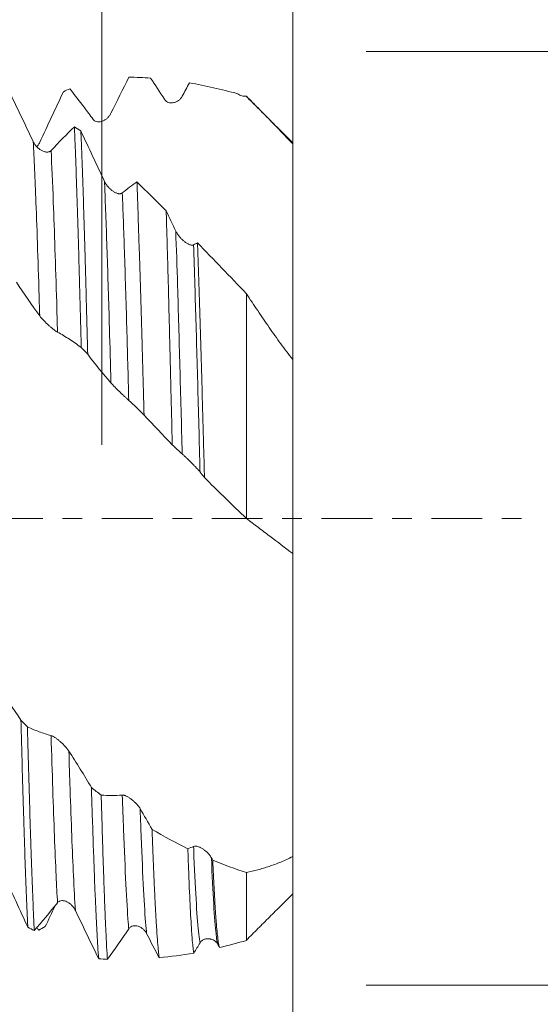
# Model space of a CAD drawing. Units: millimetres. Extents: x -66 to 98, y -67 to 40.
# Drawn here: x 74 to 85, y -11 to 11 of the extents above; entities that cross this region are included whole.
import ezdxf

# ---------------------------------------------------------------- set-up
doc = ezdxf.new("R2010")
doc.units = ezdxf.units.MM
doc.linetypes.add('CENTER', pattern=[47.5, 22, -8.5, 8.5, -8.5])
for name, color, linetype in [('1', 4, 'Continuous'), ('2', 7, 'Continuous'), ('SK2', 7, 'Continuous'), ('SK4', 2, 'CENTER')]:
    doc.layers.add(name, color=color, linetype=linetype)
doc.styles.add('iso_b_vert', font='simplex.shx')
doc.dimstyles.get("Standard").update_dxf_attribs({"dimtxt": 0.18, "dimasz": 0.18, "dimexe": 0.18, "dimexo": 0.0625, "dimgap": 0.09, "dimtad": 1, "dimzin": 0, "dimdsep": 52, "dimtxsty": 'Standard', "dimcen": 0.09, "dimadec": 0, "dimazin": 0, "dimtfac": 1, "dimtdec": 4, "dimtofl": 0, "dimtmove": 0, "dimatfit": 3, "dimfxl": 1, "dimtolj": 1, "dimtzin": 0, "dimarcsym": 0})

# ---------------------------------------------------------------- blocks, each defined once
blk = doc.blocks.new('_U0')
at = {"layer": 'SK2', "lineweight": 13}
for p, q in [((-45, -1.5875), (-45, -54.360856)), ((80, -1.5875), (80, -54.360856)), ((-45, -52.360856), (80, -52.360856))]:
    blk.add_line(p, q, dxfattribs=at)
at = {"layer": 'SK2', "lineweight": 18}
for points in [[(-45, -52.360856), (-41.500002, -51.900072), (-41.499998, -52.82164)], [(80, -52.360856), (76.500002, -52.82164), (76.499998, -51.900072)]]:
    blk.add_solid(points, dxfattribs=at)
at = {"layer": 'SK2', "lineweight": 18, "insert": (13.392572, -51.475742), "char_height": 3, "attachment_point": 7, "line_spacing_factor": 1.084337, "style": 'iso_b_vert'}
blk.add_mtext('\\W0.6864;125.0', dxfattribs=at)
blk = doc.blocks.new('_U1')
at = {"layer": 'SK2', "lineweight": 13}
for p, q in [((22, -1.5875), (22, -46.360856)), ((80, -1.5875), (80, -46.360856)), ((80, -44.360856), (22, -44.360856))]:
    blk.add_line(p, q, dxfattribs=at)
at = {"layer": 'SK2', "lineweight": 18}
for points in [[(22, -44.360856), (25.499998, -43.900072), (25.500002, -44.82164)], [(80, -44.360856), (76.500002, -44.82164), (76.499998, -43.900072)]]:
    blk.add_solid(points, dxfattribs=at)
at = {"layer": 'SK2', "lineweight": 18, "insert": (47.638544, -43.475742), "char_height": 3, "attachment_point": 7, "line_spacing_factor": 1.084337, "style": 'iso_b_vert'}
blk.add_mtext('\\W0.7346;58.0', dxfattribs=at)
blk = doc.blocks.new('_U2')
at = {"layer": '2', "lineweight": 13}
for p, q in [((30.7, -1.5875), (30.7, -38.360856)), ((80, -1.5875), (80, -38.360856)), ((80, -36.360856), (30.7, -36.360856))]:
    blk.add_line(p, q, dxfattribs=at)
at = {"layer": '2', "lineweight": 18}
for points in [[(30.7, -36.360856), (34.199998, -35.900072), (34.200002, -36.82164)], [(80, -36.360856), (76.500002, -36.82164), (76.499998, -35.900072)]]:
    blk.add_solid(points, dxfattribs=at)
at = {"layer": '2', "lineweight": 18, "insert": (51.830601, -35.475742), "char_height": 3, "attachment_point": 7, "line_spacing_factor": 1.084337, "style": 'iso_b_vert'}
blk.add_mtext('\\W0.7640;49.3', dxfattribs=at)
blk = doc.blocks.new('_U3')
at = {"layer": 'SK2', "lineweight": 13}
for p, q in [((80, -1.5875), (80, -30.360856)), ((63, -9.4375), (63, -30.360856)), ((80, -28.360856), (63, -28.360856))]:
    blk.add_line(p, q, dxfattribs=at)
at = {"layer": 'SK2', "lineweight": 18}
for points in [[(63, -28.360856), (66.499998, -27.900072), (66.500002, -28.82164)], [(80, -28.360856), (76.500002, -28.82164), (76.499998, -27.900072)]]:
    blk.add_solid(points, dxfattribs=at)
at = {"layer": 'SK2', "lineweight": 18, "insert": (68.513486, -27.475742), "char_height": 3, "attachment_point": 7, "line_spacing_factor": 1.084337, "style": 'iso_b_vert'}
blk.add_mtext('\\W0.6563;17.0', dxfattribs=at)
blk = doc.blocks.new('_U4')
at = {"layer": 'SK2', "lineweight": 13}
for p, q in [((75.87, 1.5875), (75.87, 22.670095)), ((80, 1.5875), (80, 22.670095)), ((87.5, 20.670095), (68.37, 20.670095))]:
    blk.add_line(p, q, dxfattribs=at)
at = {"layer": 'SK2', "lineweight": 18}
for points in [[(75.87, 20.670095), (72.370002, 20.209311), (72.369998, 21.130879)], [(80, 20.670095), (83.499998, 21.130879), (83.500002, 20.209311)]]:
    blk.add_solid(points, dxfattribs=at)
at = {"layer": 'SK2', "lineweight": 18, "attachment_point": 7, "line_spacing_factor": 1.084337, "style": 'iso_b_vert'}
for s, insert, char_height in [('\\W0.6856;4.13', (74.790544, 28.555209), 3), ("\\W0.6474;'C'", (74.817044, 21.452728), 3.5)]:
    blk.add_mtext(s, dxfattribs=dict(at, insert=insert, char_height=char_height))
blk = doc.blocks.new('_U5')
at = {"layer": '2', "lineweight": 13}
for p, q in [((96.5, -10.085047), (96.5, 40.085047)), ((81.5875, 10.085047), (98.5, 10.085047)), ((81.5875, -10.085047), (98.5, -10.085047))]:
    blk.add_line(p, q, dxfattribs=at)
at = {"layer": '2', "lineweight": 18}
for points in [[(96.5, 10.085047), (96.960784, 6.585049), (96.039216, 6.585046)], [(96.5, -10.085047), (96.039216, -6.585049), (96.960784, -6.585046)]]:
    blk.add_solid(points, dxfattribs=at)
at = {"layer": '2', "lineweight": 18, "attachment_point": 7, "rotation": 90, "line_spacing_factor": 1.084337, "style": 'iso_b_vert'}
for s, insert, char_height in [('\\W0.7506; 6HX', (96.060366, 30.185482), 3.5), ('\\W0.7516;M20x1.50', (95.908886, 10.733499), 3)]:
    blk.add_mtext(s, dxfattribs=dict(at, insert=insert, char_height=char_height))

msp = doc.modelspace()

# ---------------------------------------------------------------- linework, layer by layer
at = {"layer": '1', "lineweight": 18}
msp.add_line((79, 9.12), (79, 9.115), dxfattribs=at)
for points, degree in [([(76.071, 8.753), (76.201, 9.017), (76.33, 9.277), (76.459, 9.533)], 3), ([(76.459, 9.533), (76.615, 9.53), (76.771, 9.523), (76.929, 9.512)], 3), ([(76.929, 9.512), (77.027, 9.363), (77.127, 9.211), (77.227, 9.056)], 3), ([(77.612, 9.124), (77.664, 9.22), (77.715, 9.315), (77.766, 9.409)], 3), ([(75.183, 9.282), (75.136, 9.261), (75.089, 9.24), (75.043, 9.219)], 3), ([(75.183, 9.282), (75.286, 9.151), (75.39, 9.016), (75.495, 8.877)], 3), ([(78.989, 9.123), (78.993, 9.122), (78.996, 9.121), (79, 9.12)], 3), ([(80, 8.116), (79, 9.115)], 1), ([(75.495, 8.877), (75.558, 8.793), (75.622, 8.707), (75.686, 8.62)], 3), ([(75.28, 8.46), (75.113, 8.301), (74.945, 8.13), (74.776, 7.947)], 3), ([(75.28, 8.46), (75.326, 8.431), (75.373, 8.402), (75.42, 8.373)], 3), ([(76.632, 7.271), (76.527, 7.196), (76.422, 7.117), (76.316, 7.031)], 3), ([(77.265, 6.644), (77.053, 6.856), (76.842, 7.066), (76.632, 7.271)], 3), ([(77.472, 6.209), (77.402, 6.353), (77.333, 6.498), (77.265, 6.644)], 3), ([(77.943, 5.953), (77.914, 5.939), (77.886, 5.925), (77.857, 5.91)], 3), ([(74.027, 5.101), (74.193, 4.849), (74.361, 4.607), (74.53, 4.375)], 3), ([(75.568, 3.544), (75.521, 3.593), (75.475, 3.642), (75.428, 3.69)], 3), ([(75.568, 3.544), (75.734, 3.326), (75.902, 3.12), (76.071, 2.926)], 3), ([(76.456, 2.549), (76.567, 2.45), (76.676, 2.345), (76.786, 2.232)], 3), ([(76.786, 2.232), (76.988, 2.017), (77.191, 1.803), (77.396, 1.591)], 3), ([(77.396, 1.591), (77.468, 1.522), (77.54, 1.455), (77.612, 1.391)], 3), ([(77.997, 1), (78.029, 0.96), (78.061, 0.921), (78.093, 0.881)], 3), ([(74.124, -4.362), (73.958, -4.11), (73.79, -3.868), (73.62, -3.638)], 3), ([(74.124, -4.362), (74.171, -4.409), (74.218, -4.456), (74.264, -4.503)], 3), ([(75.86, -5.98), (75.789, -5.927), (75.718, -5.873), (75.648, -5.819)], 3), ([(76.959, -6.721), (76.874, -6.57), (76.788, -6.421), (76.702, -6.274)], 3), ([(77.733, -7.142), (77.474, -7.015), (77.216, -6.874), (76.959, -6.721)], 3), ([(77.857, -7.089), (77.816, -7.108), (77.774, -7.126), (77.733, -7.142)], 3), ([(78.271, -7.387), (78.261, -7.37), (78.252, -7.353), (78.242, -7.335)], 3), ([(79, -7.653), (78.755, -7.576), (78.512, -7.487), (78.271, -7.387)], 3), ([(79, -9.115), (80, -8.116)], 1), ([(74.412, -8.91), (74.578, -8.72), (74.746, -8.519), (74.915, -8.306)], 3), ([(74.861, -8.373), (74.79, -8.523), (74.72, -8.673), (74.649, -8.823)], 3), ([(74.412, -8.91), (74.366, -8.886), (74.319, -8.861), (74.272, -8.835)], 3), ([(74.509, -8.898), (74.495, -8.882), (74.48, -8.866), (74.465, -8.85)], 3), ([(74.509, -8.898), (74.556, -8.873), (74.603, -8.848), (74.649, -8.823)], 3), ([(75.995, -9.528), (76.147, -9.317), (76.301, -9.097), (76.456, -8.871)], 3), ([(76.842, -8.972), (76.932, -9.149), (77.023, -9.324), (77.112, -9.496)], 3), ([(78.42, -9.276), (78.612, -9.23), (78.806, -9.178), (79, -9.12)], 3), ([(77.863, -9.393), (77.907, -9.321), (77.952, -9.248), (77.997, -9.175)], 3), ([(78.382, -9.21), (78.395, -9.232), (78.408, -9.254), (78.42, -9.276)], 3), ([(75.805, -9.518), (75.868, -9.522), (75.931, -9.525), (75.995, -9.528)], 3), ([(77.112, -9.496), (77.361, -9.472), (77.61, -9.438), (77.863, -9.393)], 3)]:
    msp.add_open_spline(points, degree=degree, dxfattribs=at)
for points, knots in [([(77.766, 9.409), (77.852, 9.395), (77.939, 9.379), (78.112, 9.345), (78.199, 9.326), (78.461, 9.267), (78.636, 9.223), (78.812, 9.174)], [0, 0, 0, 0, 0.25, 0.25, 0.5, 0.5, 1, 1, 1, 1]), ([(74.39, 8.141), (74.304, 8.32), (74.219, 8.499), (74.048, 8.855), (73.964, 9.032), (73.879, 9.208)], [0, 0, 0, 0, 0.5, 0.5, 1, 1, 1, 1]), ([(74.53, 8.127), (74.616, 8.311), (74.702, 8.494), (74.873, 8.858), (74.958, 9.039), (75.043, 9.219)], [0, 0, 0, 0, 0.5, 0.5, 1, 1, 1, 1]), ([(78.812, 9.174), (78.826, 9.162), (78.84, 9.153), (78.87, 9.138), (78.885, 9.133), (78.915, 9.125), (78.93, 9.122), (78.952, 9.121), (78.96, 9.121), (78.974, 9.122), (78.982, 9.122), (78.989, 9.123)], [0, 0, 0, 0, 0.25, 0.25, 0.5, 0.5, 0.75, 0.75, 0.875, 0.875, 1, 1, 1, 1]), ([(77.227, 9.056), (77.233, 9.046), (77.24, 9.038), (77.254, 9.023), (77.262, 9.016), (77.287, 8.999), (77.304, 8.991), (77.331, 8.983), (77.34, 8.981), (77.358, 8.978), (77.367, 8.978), (77.394, 8.977), (77.412, 8.979), (77.439, 8.985), (77.447, 8.988), (77.465, 8.994), (77.473, 8.997), (77.499, 9.009), (77.515, 9.019), (77.547, 9.042), (77.561, 9.056), (77.582, 9.079), (77.588, 9.087), (77.601, 9.105), (77.607, 9.114), (77.612, 9.124)], [0, 0, 0, 0, 0.0625, 0.0625, 0.125, 0.125, 0.25, 0.25, 0.3125, 0.3125, 0.375, 0.375, 0.5, 0.5, 0.5625, 0.5625, 0.625, 0.625, 0.75, 0.75, 0.875, 0.875, 0.9375, 0.9375, 1, 1, 1, 1]), ([(79, 9.12), (79.042, 9.078), (79.084, 9.037), (79.168, 8.953), (79.21, 8.91), (79.336, 8.783), (79.42, 8.698), (79.67, 8.442), (79.836, 8.269), (80, 8.094)], [0, 0, 0, 0, 0.125, 0.125, 0.25, 0.25, 0.5, 0.5, 1, 1, 1, 1]), ([(75.686, 8.62), (75.692, 8.612), (75.699, 8.604), (75.713, 8.592), (75.721, 8.587), (75.746, 8.574), (75.763, 8.569), (75.79, 8.565), (75.799, 8.565), (75.817, 8.565), (75.826, 8.566), (75.853, 8.57), (75.871, 8.575), (75.898, 8.586), (75.907, 8.59), (75.924, 8.599), (75.933, 8.604), (75.958, 8.62), (75.974, 8.632), (76.006, 8.661), (76.021, 8.677), (76.041, 8.703), (76.048, 8.712), (76.06, 8.732), (76.066, 8.743), (76.071, 8.753)], [0, 0, 0, 0, 0.0625, 0.0625, 0.125, 0.125, 0.25, 0.25, 0.3125, 0.3125, 0.375, 0.375, 0.5, 0.5, 0.5625, 0.5625, 0.625, 0.625, 0.75, 0.75, 0.875, 0.875, 0.9375, 0.9375, 1, 1, 1, 1]), ([(75.28, 8.46), (75.283, 8.389), (75.287, 8.279), (75.292, 8.163), (75.295, 8.085), (75.297, 8.046), (75.304, 7.847), (75.311, 7.68), (75.323, 7.332), (75.335, 6.971), (75.348, 6.582), (75.36, 6.178), (75.366, 5.97), (75.374, 5.7), (75.375, 5.645), (75.378, 5.536), (75.383, 5.371), (75.388, 5.204), (75.397, 4.866), (75.409, 4.408), (75.422, 3.932), (75.428, 3.69)], [0, 0, 0, 0, 0.0625, 0.09375, 0.09375, 0.125, 0.125, 0.25, 0.25, 0.375, 0.5, 0.5, 0.625, 0.625, 0.65625, 0.65625, 0.6875, 0.75, 0.75, 0.875, 1, 1, 1, 1]), ([(75.568, 3.544), (75.562, 3.787), (75.556, 4.026), (75.544, 4.497), (75.537, 4.728), (75.528, 5.069), (75.525, 5.182), (75.52, 5.349), (75.519, 5.405), (75.516, 5.516), (75.508, 5.79), (75.5, 6.053), (75.488, 6.461), (75.476, 6.856), (75.463, 7.223), (75.451, 7.577), (75.445, 7.747), (75.437, 7.951), (75.436, 7.991), (75.432, 8.071), (75.428, 8.188), (75.423, 8.3), (75.42, 8.373)], [0, 0, 0, 0, 0.125, 0.125, 0.25, 0.25, 0.3125, 0.3125, 0.34375, 0.34375, 0.375, 0.5, 0.5, 0.625, 0.75, 0.75, 0.875, 0.875, 0.90625, 0.90625, 0.9375, 1, 1, 1, 1]), ([(75.931, 7.281), (75.845, 7.463), (75.759, 7.645), (75.589, 8.009), (75.504, 8.191), (75.42, 8.373)], [0, 0, 0, 0, 0.5, 0.5, 1, 1, 1, 1]), ([(74.776, 7.947), (74.769, 7.94), (74.763, 7.935), (74.748, 7.926), (74.741, 7.923), (74.725, 7.917), (74.716, 7.916), (74.7, 7.914), (74.691, 7.914), (74.674, 7.914), (74.665, 7.916), (74.647, 7.919), (74.638, 7.921), (74.611, 7.93), (74.593, 7.937), (74.566, 7.951), (74.558, 7.956), (74.54, 7.968), (74.531, 7.974), (74.506, 7.993), (74.489, 8.007), (74.465, 8.032), (74.457, 8.04), (74.442, 8.058), (74.435, 8.068), (74.414, 8.097), (74.401, 8.118), (74.39, 8.141)], [0, 0, 0, 0, 0.0625, 0.0625, 0.125, 0.125, 0.1875, 0.1875, 0.25, 0.25, 0.3125, 0.3125, 0.375, 0.375, 0.5, 0.5, 0.5625, 0.5625, 0.625, 0.625, 0.75, 0.75, 0.8125, 0.8125, 0.875, 0.875, 1, 1, 1, 1]), ([(74.468, 8.03), (74.477, 8.041), (74.485, 8.052), (74.5, 8.073), (74.507, 8.083), (74.519, 8.104), (74.525, 8.115), (74.53, 8.127)], [0, 0, 0, 0, 0.369931, 0.369931, 0.684966, 0.684966, 1, 1, 1, 1]), ([(80, 8.094), (80, 7.89), (80, 7.685), (80, 7.424), (80, 7.372), (80, 7.268), (80, 7.216), (80, 7.061), (80, 6.958), (80, 6.652), (80, 6.45), (80, 6.15), (80, 6.051), (80, 5.904), (80, 5.855), (80, 5.758), (80, 5.709), (80, 5.471), (80, 5.287), (80, 5.022), (80, 4.936), (80, 4.766), (80, 4.683), (80, 4.581), (80, 4.561), (80, 4.521), (80, 4.461), (80, 4.326), (80, 4.142), (80, 4.006), (80, 3.876), (80, 3.813), (80, 3.693), (80, 3.635), (80, 3.526), (80, 3.475), (80, 3.331), (80, 3.249), (80, 3.145), (80, 3.113), (80, 3.071), (80, 3.051), (80, 3.033), (80, 3.022), (80, 3.016), (80, 2.99), (80, 2.972), (80, 2.944), (80, 2.933), (80, 2.912), (80, 2.913), (80, 2.931), (80, 2.935), (80, 2.946), (80, 2.953), (80, 2.974), (80, 2.992), (80, 3.056), (80, 3.113), (80, 3.218), (80, 3.256), (80, 3.319), (80, 3.34), (80, 3.381), (80, 3.4), (80, 3.42)], [0, 0, 0, 0, 0.062683, 0.062683, 0.078354, 0.078354, 0.094025, 0.094025, 0.125366, 0.125366, 0.188049, 0.188049, 0.219391, 0.219391, 0.235062, 0.235062, 0.250732, 0.250732, 0.313416, 0.313416, 0.344757, 0.344757, 0.376099, 0.376099, 0.383934, 0.383934, 0.391769, 0.40744, 0.438782, 0.470123, 0.470123, 0.501465, 0.501465, 0.532806, 0.532806, 0.564148, 0.564148, 0.626831, 0.626831, 0.658173, 0.658173, 0.673843, 0.681679, 0.681679, 0.689514, 0.689514, 0.720856, 0.720856, 0.752197, 0.752197, 0.81488, 0.81488, 0.830551, 0.830551, 0.846222, 0.846222, 0.877563, 0.877563, 0.940247, 0.940247, 0.971588, 0.971588, 0.987259, 0.987259, 1, 1, 1, 1]), ([(76.316, 7.031), (76.31, 7.026), (76.304, 7.023), (76.289, 7.017), (76.282, 7.016), (76.266, 7.014), (76.257, 7.014), (76.24, 7.015), (76.232, 7.016), (76.214, 7.02), (76.206, 7.023), (76.188, 7.029), (76.179, 7.033), (76.152, 7.046), (76.134, 7.056), (76.107, 7.074), (76.098, 7.08), (76.081, 7.094), (76.072, 7.101), (76.047, 7.123), (76.03, 7.14), (76.006, 7.167), (75.998, 7.176), (75.983, 7.195), (75.976, 7.205), (75.955, 7.236), (75.942, 7.258), (75.931, 7.281)], [0, 0, 0, 0, 0.0625, 0.0625, 0.125, 0.125, 0.1875, 0.1875, 0.25, 0.25, 0.3125, 0.3125, 0.375, 0.375, 0.5, 0.5, 0.5625, 0.5625, 0.625, 0.625, 0.75, 0.75, 0.8125, 0.8125, 0.875, 0.875, 1, 1, 1, 1]), ([(76.632, 7.271), (76.638, 7.105), (76.651, 6.76), (76.663, 6.389), (76.673, 6.101), (76.676, 6.003), (76.681, 5.854), (76.683, 5.804), (76.686, 5.703), (76.688, 5.653), (76.696, 5.399), (76.702, 5.191), (76.715, 4.767), (76.722, 4.551), (76.734, 4.109), (76.741, 3.884), (76.75, 3.54), (76.754, 3.425), (76.76, 3.191), (76.763, 3.073), (76.773, 2.716), (76.779, 2.475), (76.786, 2.232)], [0, 0, 0, 0, 0.125, 0.25, 0.25, 0.3125, 0.3125, 0.34375, 0.34375, 0.375, 0.375, 0.5, 0.5, 0.625, 0.625, 0.75, 0.75, 0.8125, 0.8125, 0.875, 0.875, 1, 1, 1, 1]), ([(77.396, 1.591), (77.39, 1.829), (77.385, 2.064), (77.374, 2.529), (77.368, 2.76), (77.36, 3.102), (77.357, 3.215), (77.353, 3.384), (77.352, 3.441), (77.349, 3.553), (77.347, 3.609), (77.341, 3.886), (77.335, 4.104), (77.324, 4.529), (77.319, 4.737), (77.308, 5.144), (77.303, 5.343), (77.292, 5.731), (77.287, 5.921), (77.278, 6.198), (77.276, 6.289), (77.27, 6.469), (77.267, 6.557), (77.265, 6.644)], [0, 0, 0, 0, 0.125, 0.125, 0.25, 0.25, 0.3125, 0.3125, 0.34375, 0.34375, 0.375, 0.375, 0.5, 0.5, 0.625, 0.625, 0.75, 0.75, 0.875, 0.875, 0.9375, 0.9375, 1, 1, 1, 1]), ([(77.857, 5.91), (77.851, 5.907), (77.844, 5.905), (77.83, 5.904), (77.822, 5.904), (77.806, 5.905), (77.798, 5.907), (77.781, 5.911), (77.773, 5.914), (77.755, 5.921), (77.746, 5.925), (77.728, 5.934), (77.72, 5.94), (77.693, 5.956), (77.675, 5.969), (77.648, 5.99), (77.639, 5.997), (77.622, 6.013), (77.613, 6.021), (77.587, 6.046), (77.571, 6.063), (77.547, 6.092), (77.539, 6.102), (77.524, 6.122), (77.517, 6.132), (77.496, 6.164), (77.483, 6.186), (77.472, 6.209)], [0, 0, 0, 0, 0.0625, 0.0625, 0.125, 0.125, 0.1875, 0.1875, 0.25, 0.25, 0.3125, 0.3125, 0.375, 0.375, 0.5, 0.5, 0.5625, 0.5625, 0.625, 0.625, 0.75, 0.75, 0.8125, 0.8125, 0.875, 0.875, 1, 1, 1, 1]), ([(77.943, 5.953), (77.949, 5.773), (77.956, 5.588), (77.968, 5.208), (77.974, 5.014), (77.987, 4.616), (77.993, 4.412), (78.006, 3.994), (78.012, 3.783), (78.031, 3.141), (78.043, 2.703), (78.062, 2.03), (78.068, 1.804), (78.077, 1.46), (78.081, 1.345), (78.087, 1.113), (78.09, 0.997), (78.093, 0.881)], [0, 0, 0, 0, 0.125, 0.125, 0.25, 0.25, 0.375, 0.375, 0.5, 0.5, 0.75, 0.75, 0.875, 0.875, 0.9375, 0.9375, 1, 1, 1, 1]), ([(79, 4.853), (78.822, 5.04), (78.644, 5.225), (78.292, 5.592), (78.117, 5.773), (77.943, 5.953)], [0, 0, 0, 0, 0.5, 0.5, 1, 1, 1, 1]), ([(79, -0.002), (79, 0.891), (79, 2.377), (79, 3.962), (79, 4.665), (79, 4.853)], [0, 0, 0, 0, 0.522359, 0.869054, 1, 1, 1, 1]), ([(80, 3.433), (79.913, 3.544), (79.827, 3.658), (79.657, 3.889), (79.573, 4.007), (79.449, 4.186), (79.408, 4.246), (79.326, 4.366), (79.285, 4.427), (79.162, 4.609), (79.081, 4.731), (79, 4.853)], [0, 0, 0, 0, 0.25, 0.25, 0.5, 0.5, 0.625, 0.625, 0.75, 0.75, 1, 1, 1, 1]), ([(74.53, 4.375), (74.536, 4.367), (74.543, 4.358), (74.558, 4.34), (74.566, 4.331), (74.59, 4.303), (74.608, 4.284), (74.634, 4.257), (74.643, 4.248), (74.661, 4.23), (74.67, 4.221), (74.697, 4.196), (74.715, 4.179), (74.742, 4.155), (74.751, 4.148), (74.768, 4.133), (74.777, 4.125), (74.802, 4.104), (74.819, 4.091), (74.85, 4.067), (74.865, 4.056), (74.885, 4.042), (74.892, 4.037), (74.904, 4.029), (74.91, 4.026), (74.915, 4.023)], [0, 0, 0, 0, 0.0625, 0.0625, 0.125, 0.125, 0.25, 0.25, 0.3125, 0.3125, 0.375, 0.375, 0.5, 0.5, 0.5625, 0.5625, 0.625, 0.625, 0.75, 0.75, 0.875, 0.875, 0.9375, 0.9375, 1, 1, 1, 1]), ([(74.915, 4.023), (75.002, 3.977), (75.087, 3.926), (75.258, 3.815), (75.343, 3.755), (75.428, 3.69)], [0, 0, 0, 0, 0.5, 0.5, 1, 1, 1, 1]), ([(80, 3.433), (80, 3.083), (80, 1.895), (80, 0.452), (80, -0.595), (80, -0.76)], [0, 0, 0, 0, 0.270646, 0.885208, 1, 1, 1, 1]), ([(76.071, 2.926), (76.077, 2.919), (76.084, 2.912), (76.099, 2.896), (76.107, 2.887), (76.131, 2.861), (76.148, 2.843), (76.175, 2.817), (76.184, 2.807), (76.202, 2.789), (76.211, 2.781), (76.238, 2.754), (76.256, 2.737), (76.283, 2.711), (76.292, 2.702), (76.309, 2.686), (76.318, 2.678), (76.343, 2.654), (76.359, 2.638), (76.391, 2.609), (76.406, 2.595), (76.426, 2.576), (76.433, 2.57), (76.445, 2.559), (76.451, 2.553), (76.456, 2.549)], [0, 0, 0, 0, 0.0625, 0.0625, 0.125, 0.125, 0.25, 0.25, 0.3125, 0.3125, 0.375, 0.375, 0.5, 0.5, 0.5625, 0.5625, 0.625, 0.625, 0.75, 0.75, 0.875, 0.875, 0.9375, 0.9375, 1, 1, 1, 1]), ([(77.612, 1.391), (77.618, 1.386), (77.625, 1.38), (77.64, 1.366), (77.647, 1.359), (77.672, 1.336), (77.689, 1.319), (77.716, 1.294), (77.725, 1.285), (77.743, 1.267), (77.752, 1.258), (77.779, 1.232), (77.797, 1.214), (77.824, 1.187), (77.833, 1.178), (77.85, 1.16), (77.859, 1.151), (77.884, 1.125), (77.9, 1.108), (77.932, 1.074), (77.947, 1.058), (77.967, 1.035), (77.974, 1.027), (77.986, 1.013), (77.992, 1.006), (77.997, 1)], [0, 0, 0, 0, 0.0625, 0.0625, 0.125, 0.125, 0.25, 0.25, 0.3125, 0.3125, 0.375, 0.375, 0.5, 0.5, 0.5625, 0.5625, 0.625, 0.625, 0.75, 0.75, 0.875, 0.875, 0.9375, 0.9375, 1, 1, 1, 1]), ([(78.093, 0.881), (78.168, 0.806), (78.243, 0.731), (78.394, 0.582), (78.62, 0.361), (78.848, 0.142), (79, -0.002)], [0, 0, 0, 0, 0.25, 0.25, 0.5, 1, 1, 1, 1]), ([(79, -0.002), (79.042, -0.035), (79.084, -0.067), (79.168, -0.131), (79.21, -0.163), (79.336, -0.257), (79.42, -0.321), (79.67, -0.51), (79.836, -0.636), (80, -0.76)], [0, 0, 0, 0, 0.125, 0.125, 0.25, 0.25, 0.5, 0.5, 1, 1, 1, 1]), ([(80, -0.711), (80, -0.711), (80, -0.713), (80, -0.722), (80, -0.726), (80, -0.735), (80, -0.741), (80, -0.774), (80, -0.814), (80, -0.921), (80, -0.988), (80, -1.09), (80, -1.111), (80, -1.155), (80, -1.177), (80, -1.248), (80, -1.298), (80, -1.456), (80, -1.573), (80, -1.767), (80, -1.834), (80, -1.922), (80, -1.94), (80, -1.976), (80, -2.031), (80, -2.086), (80, -2.199), (80, -2.276), (80, -2.435), (80, -2.517), (80, -2.768), (80, -2.944), (80, -3.175), (80, -3.221), (80, -3.315), (80, -3.362), (80, -3.504), (80, -3.6), (80, -3.89), (80, -4.088), (80, -4.392), (80, -4.494), (80, -4.701), (80, -4.804), (80, -5.012), (80, -5.116), (80, -5.272), (80, -5.324), (80, -5.428), (80, -5.48), (80, -5.739), (80, -5.943), (80, -6.346), (80, -6.544), (80, -6.789), (80, -6.838), (80, -6.934), (80, -6.982), (80, -7.125), (80, -7.218), (80, -7.309)], [0, 0, 0, 0, 0.02849, 0.02849, 0.04524, 0.04524, 0.06199, 0.06199, 0.128991, 0.128991, 0.195992, 0.195992, 0.212742, 0.212742, 0.229492, 0.229492, 0.262992, 0.262992, 0.329993, 0.329993, 0.363493, 0.363493, 0.371868, 0.371868, 0.380244, 0.396994, 0.396994, 0.430494, 0.430494, 0.463994, 0.463994, 0.530995, 0.530995, 0.547745, 0.547745, 0.564495, 0.564495, 0.597996, 0.597996, 0.664997, 0.664997, 0.698497, 0.698497, 0.731997, 0.731997, 0.765498, 0.765498, 0.782248, 0.782248, 0.798998, 0.798998, 0.865999, 0.865999, 0.932999, 0.932999, 0.949749, 0.949749, 0.9665, 0.9665, 1, 1, 1, 1]), ([(74.124, -4.362), (74.13, -4.597), (74.136, -4.827), (74.149, -5.276), (74.155, -5.495), (74.167, -5.924), (74.173, -6.134), (74.181, -6.389), (74.183, -6.439), (74.186, -6.54), (74.187, -6.59), (74.192, -6.738), (74.195, -6.835), (74.204, -7.12), (74.21, -7.302), (74.223, -7.65), (74.229, -7.817), (74.241, -8.135), (74.247, -8.286), (74.257, -8.501), (74.26, -8.571), (74.264, -8.673), (74.266, -8.706), (74.269, -8.772), (74.271, -8.804), (74.272, -8.835)], [0, 0, 0, 0, 0.125, 0.125, 0.25, 0.25, 0.375, 0.375, 0.40625, 0.40625, 0.4375, 0.4375, 0.5, 0.5, 0.625, 0.625, 0.75, 0.75, 0.875, 0.875, 0.9375, 0.9375, 0.96875, 0.96875, 1, 1, 1, 1]), ([(74.412, -8.91), (74.411, -8.879), (74.409, -8.848), (74.406, -8.784), (74.402, -8.687), (74.397, -8.585), (74.388, -8.376), (74.382, -8.228), (74.369, -7.917), (74.357, -7.59), (74.345, -7.231), (74.337, -6.996), (74.335, -6.949), (74.332, -6.853), (74.331, -6.805), (74.326, -6.658), (74.323, -6.559), (74.314, -6.258), (74.307, -6.051), (74.295, -5.628), (74.283, -5.193), (74.27, -4.737), (74.264, -4.503)], [0, 0, 0, 0, 0.03125, 0.03125, 0.0625, 0.125, 0.125, 0.25, 0.25, 0.375, 0.5, 0.5, 0.53125, 0.53125, 0.5625, 0.5625, 0.625, 0.625, 0.75, 0.75, 0.875, 1, 1, 1, 1]), ([(74.775, -4.693), (74.689, -4.67), (74.604, -4.643), (74.433, -4.58), (74.349, -4.544), (74.264, -4.503)], [0, 0, 0, 0, 0.5, 0.5, 1, 1, 1, 1]), ([(75.161, -5.029), (75.155, -5.019), (75.148, -5.01), (75.134, -4.991), (75.126, -4.981), (75.11, -4.961), (75.102, -4.952), (75.085, -4.933), (75.076, -4.923), (75.059, -4.905), (75.05, -4.896), (75.032, -4.878), (75.023, -4.87), (74.996, -4.845), (74.978, -4.829), (74.952, -4.806), (74.943, -4.799), (74.925, -4.785), (74.916, -4.778), (74.891, -4.758), (74.874, -4.747), (74.85, -4.731), (74.843, -4.726), (74.827, -4.717), (74.82, -4.713), (74.799, -4.702), (74.786, -4.696), (74.775, -4.693)], [0, 0, 0, 0, 0.0625, 0.0625, 0.125, 0.125, 0.1875, 0.1875, 0.25, 0.25, 0.3125, 0.3125, 0.375, 0.375, 0.5, 0.5, 0.5625, 0.5625, 0.625, 0.625, 0.75, 0.75, 0.8125, 0.8125, 0.875, 0.875, 1, 1, 1, 1]), ([(75.648, -5.819), (75.567, -5.683), (75.487, -5.549), (75.324, -5.286), (75.243, -5.156), (75.161, -5.029)], [0, 0, 0, 0, 0.5, 0.5, 1, 1, 1, 1]), ([(75.648, -5.819), (75.654, -6.032), (75.661, -6.239), (75.671, -6.539), (75.676, -6.688), (75.681, -6.832), (75.684, -6.928), (75.685, -6.975), (75.694, -7.21), (75.7, -7.39), (75.713, -7.733), (75.719, -7.896), (75.732, -8.207), (75.739, -8.355), (75.752, -8.634), (75.759, -8.765), (75.767, -8.919), (75.769, -8.949), (75.772, -9.009), (75.774, -9.038), (75.779, -9.124), (75.782, -9.179), (75.792, -9.336), (75.798, -9.432), (75.805, -9.518)], [0, 0, 0, 0, 0.125, 0.125, 0.1875, 0.21875, 0.21875, 0.25, 0.25, 0.375, 0.375, 0.5, 0.5, 0.625, 0.625, 0.75, 0.75, 0.78125, 0.78125, 0.8125, 0.8125, 0.875, 0.875, 1, 1, 1, 1]), ([(76.316, -5.979), (76.239, -5.986), (76.163, -5.99), (76.011, -5.991), (75.935, -5.987), (75.86, -5.98)], [0, 0, 0, 0, 0.5, 0.5, 1, 1, 1, 1]), ([(75.995, -9.528), (75.989, -9.448), (75.983, -9.358), (75.972, -9.161), (75.967, -9.053), (75.96, -8.907), (75.958, -8.877), (75.955, -8.816), (75.954, -8.785), (75.95, -8.691), (75.947, -8.626), (75.939, -8.425), (75.928, -8.142), (75.917, -7.828), (75.906, -7.499), (75.9, -7.327), (75.891, -7.057), (75.888, -6.965), (75.883, -6.778), (75.88, -6.682), (75.871, -6.389), (75.866, -6.188), (75.86, -5.98)], [0, 0, 0, 0, 0.125, 0.125, 0.25, 0.25, 0.28125, 0.28125, 0.3125, 0.3125, 0.375, 0.375, 0.5, 0.625, 0.625, 0.75, 0.75, 0.8125, 0.8125, 0.875, 0.875, 1, 1, 1, 1]), ([(76.702, -6.274), (76.695, -6.263), (76.689, -6.253), (76.674, -6.233), (76.667, -6.223), (76.651, -6.203), (76.643, -6.193), (76.626, -6.174), (76.617, -6.165), (76.6, -6.147), (76.591, -6.139), (76.573, -6.122), (76.564, -6.114), (76.537, -6.091), (76.519, -6.076), (76.493, -6.057), (76.484, -6.05), (76.466, -6.038), (76.457, -6.033), (76.432, -6.017), (76.415, -6.008), (76.391, -5.997), (76.383, -5.993), (76.368, -5.987), (76.361, -5.985), (76.34, -5.979), (76.327, -5.977), (76.316, -5.979)], [0, 0, 0, 0, 0.0625, 0.0625, 0.125, 0.125, 0.1875, 0.1875, 0.25, 0.25, 0.3125, 0.3125, 0.375, 0.375, 0.5, 0.5, 0.5625, 0.5625, 0.625, 0.625, 0.75, 0.75, 0.8125, 0.8125, 0.875, 0.875, 1, 1, 1, 1]), ([(76.959, -6.721), (76.966, -6.898), (76.972, -7.067), (76.985, -7.393), (76.991, -7.548), (77.001, -7.771), (77.004, -7.844), (77.009, -7.95), (77.01, -7.985), (77.014, -8.054), (77.022, -8.224), (77.03, -8.38), (77.043, -8.614), (77.049, -8.722), (77.062, -8.923), (77.068, -9.015), (77.081, -9.182), (77.087, -9.257), (77.095, -9.34), (77.097, -9.356), (77.1, -9.387), (77.105, -9.432), (77.109, -9.472), (77.112, -9.496)], [0, 0, 0, 0, 0.125, 0.125, 0.25, 0.25, 0.3125, 0.3125, 0.34375, 0.34375, 0.375, 0.5, 0.5, 0.625, 0.625, 0.75, 0.75, 0.875, 0.875, 0.90625, 0.90625, 0.9375, 1, 1, 1, 1]), ([(77.863, -9.393), (77.857, -9.364), (77.852, -9.327), (77.841, -9.236), (77.835, -9.182), (77.827, -9.088), (77.824, -9.055), (77.82, -9.002), (77.819, -8.983), (77.816, -8.946), (77.815, -8.926), (77.808, -8.827), (77.803, -8.739), (77.787, -8.454), (77.776, -8.234), (77.76, -7.858), (77.755, -7.726), (77.747, -7.515), (77.744, -7.443), (77.738, -7.295), (77.736, -7.22), (77.733, -7.142)], [0, 0, 0, 0, 0.125, 0.125, 0.25, 0.25, 0.3125, 0.3125, 0.34375, 0.34375, 0.375, 0.375, 0.5, 0.5, 0.75, 0.75, 0.875, 0.875, 0.9375, 0.9375, 1, 1, 1, 1]), ([(78.242, -7.335), (78.236, -7.324), (78.23, -7.314), (78.215, -7.293), (78.208, -7.283), (78.192, -7.263), (78.183, -7.253), (78.167, -7.235), (78.158, -7.226), (78.141, -7.209), (78.132, -7.201), (78.114, -7.186), (78.105, -7.179), (78.078, -7.158), (78.06, -7.146), (78.033, -7.13), (78.025, -7.125), (78.007, -7.115), (77.998, -7.111), (77.973, -7.1), (77.956, -7.094), (77.932, -7.087), (77.924, -7.085), (77.909, -7.083), (77.902, -7.082), (77.881, -7.082), (77.868, -7.084), (77.857, -7.089)], [0, 0, 0, 0, 0.0625, 0.0625, 0.125, 0.125, 0.1875, 0.1875, 0.25, 0.25, 0.3125, 0.3125, 0.375, 0.375, 0.5, 0.5, 0.5625, 0.5625, 0.625, 0.625, 0.75, 0.75, 0.8125, 0.8125, 0.875, 0.875, 1, 1, 1, 1]), ([(78.271, -7.387), (78.277, -7.527), (78.29, -7.792), (78.302, -8.027), (78.315, -8.249), (78.321, -8.352), (78.329, -8.472), (78.331, -8.496), (78.334, -8.542), (78.338, -8.609), (78.343, -8.672), (78.359, -8.871), (78.371, -8.997), (78.389, -9.138), (78.395, -9.177), (78.408, -9.238), (78.414, -9.261), (78.42, -9.276)], [0, 0, 0, 0, 0.125, 0.25, 0.25, 0.375, 0.375, 0.40625, 0.40625, 0.4375, 0.5, 0.5, 0.75, 0.75, 0.875, 0.875, 1, 1, 1, 1]), ([(80, -7.309), (79.913, -7.352), (79.827, -7.392), (79.657, -7.462), (79.573, -7.494), (79.449, -7.535), (79.408, -7.548), (79.326, -7.572), (79.285, -7.584), (79.162, -7.617), (79.081, -7.636), (79, -7.653)], [0, 0, 0, 0, 0.25, 0.25, 0.5, 0.5, 0.625, 0.625, 0.75, 0.75, 1, 1, 1, 1]), ([(80, -7.309), (80, -7.479), (80, -7.953), (80, -8.143), (80, -8.117), (80, -8.116)], [0, 0, 0, 0, 0.295951, 0.967972, 1, 1, 1, 1]), ([(79, -9.115), (79, -9.086), (79, -8.846), (79, -8.197), (79, -7.776), (79, -7.653)], [0, 0, 0, 0, 0.501604, 0.863364, 1, 1, 1, 1]), ([(73.76, -7.723), (73.846, -7.909), (73.932, -8.095), (74.103, -8.466), (74.188, -8.651), (74.272, -8.835)], [0, 0, 0, 0, 0.5, 0.5, 1, 1, 1, 1]), ([(74.915, -8.306), (74.922, -8.299), (74.928, -8.292), (74.943, -8.281), (74.951, -8.276), (74.976, -8.266), (74.993, -8.262), (75.02, -8.261), (75.029, -8.262), (75.047, -8.264), (75.056, -8.265), (75.083, -8.272), (75.101, -8.278), (75.127, -8.291), (75.136, -8.295), (75.154, -8.306), (75.162, -8.311), (75.187, -8.329), (75.204, -8.343), (75.235, -8.374), (75.25, -8.391), (75.271, -8.419), (75.277, -8.429), (75.29, -8.449), (75.295, -8.46), (75.301, -8.471)], [0, 0, 0, 0, 0.0625, 0.0625, 0.125, 0.125, 0.25, 0.25, 0.3125, 0.3125, 0.375, 0.375, 0.5, 0.5, 0.5625, 0.5625, 0.625, 0.625, 0.75, 0.75, 0.875, 0.875, 0.9375, 0.9375, 1, 1, 1, 1]), ([(75.301, -8.471), (75.385, -8.648), (75.47, -8.824), (75.638, -9.173), (75.722, -9.346), (75.805, -9.518)], [0, 0, 0, 0, 0.5, 0.5, 1, 1, 1, 1]), ([(76.456, -8.871), (76.462, -8.862), (76.469, -8.854), (76.484, -8.84), (76.492, -8.834), (76.516, -8.819), (76.534, -8.812), (76.56, -8.806), (76.569, -8.805), (76.588, -8.804), (76.597, -8.804), (76.624, -8.806), (76.641, -8.81), (76.668, -8.818), (76.677, -8.821), (76.694, -8.829), (76.703, -8.833), (76.728, -8.847), (76.745, -8.858), (76.776, -8.884), (76.791, -8.899), (76.811, -8.924), (76.818, -8.933), (76.83, -8.951), (76.836, -8.961), (76.842, -8.972)], [0, 0, 0, 0, 0.0625, 0.0625, 0.125, 0.125, 0.25, 0.25, 0.3125, 0.3125, 0.375, 0.375, 0.5, 0.5, 0.5625, 0.5625, 0.625, 0.625, 0.75, 0.75, 0.875, 0.875, 0.9375, 0.9375, 1, 1, 1, 1]), ([(77.997, -9.175), (78.003, -9.165), (78.01, -9.156), (78.025, -9.14), (78.033, -9.133), (78.057, -9.113), (78.075, -9.104), (78.101, -9.094), (78.11, -9.091), (78.128, -9.087), (78.137, -9.085), (78.164, -9.083), (78.182, -9.083), (78.209, -9.087), (78.218, -9.089), (78.235, -9.093), (78.244, -9.096), (78.269, -9.105), (78.286, -9.114), (78.317, -9.134), (78.332, -9.146), (78.352, -9.167), (78.359, -9.175), (78.371, -9.191), (78.377, -9.2), (78.382, -9.21)], [0, 0, 0, 0, 0.0625, 0.0625, 0.125, 0.125, 0.25, 0.25, 0.3125, 0.3125, 0.375, 0.375, 0.5, 0.5, 0.5625, 0.5625, 0.625, 0.625, 0.75, 0.75, 0.875, 0.875, 0.9375, 0.9375, 1, 1, 1, 1])]:
    msp.add_open_spline(points, degree=3, knots=knots, dxfattribs=at)
at = {"layer": '1', "lineweight": 13}
for points, knots in [([(74.39, 8.141), (74.41, 7.781), (74.454, 6.795), (74.5, 5.377), (74.527, 4.469), (74.53, 4.375)], [0, 0, 0, 0, 0.422731, 0.94101, 1, 1, 1, 1]), ([(74.776, 7.947), (74.792, 7.628), (74.832, 6.696), (74.879, 5.279), (74.909, 4.24), (74.915, 4.023)], [0, 0, 0, 0, 0.347982, 0.866221, 1, 1, 1, 1]), ([(76.071, 2.926), (76.06, 3.33), (76.032, 4.331), (75.987, 5.802), (75.951, 6.787), (75.933, 7.238), (75.931, 7.281)], [0, 0, 0, 0, 0.236055, 0.598857, 0.96166, 1, 1, 1, 1]), ([(76.456, 2.549), (76.442, 3.088), (76.41, 4.225), (76.364, 5.754), (76.332, 6.65), (76.316, 7.031)], [0, 0, 0, 0, 0.310866, 0.673661, 1, 1, 1, 1]), ([(77.612, 1.391), (77.595, 2.033), (77.561, 3.301), (77.515, 4.92), (77.485, 5.838), (77.472, 6.209)], [0, 0, 0, 0, 0.359851, 0.722552, 1, 1, 1, 1]), ([(77.997, 1), (77.994, 1.129), (77.974, 1.906), (77.936, 3.306), (77.893, 4.807), (77.867, 5.63), (77.857, 5.91)], [0, 0, 0, 0, 0.071918, 0.434631, 0.797343, 1, 1, 1, 1]), ([(74.775, -4.693), (74.788, -5.1), (74.824, -6.256), (74.871, -7.476), (74.905, -8.133), (74.915, -8.306)], [0, 0, 0, 0, 0.261769, 0.780013, 1, 1, 1, 1]), ([(75.161, -5.029), (75.169, -5.312), (75.202, -6.341), (75.249, -7.562), (75.287, -8.26), (75.301, -8.471)], [0, 0, 0, 0, 0.187036, 0.705244, 1, 1, 1, 1]), ([(76.456, -8.871), (76.452, -8.828), (76.431, -8.585), (76.393, -7.963), (76.351, -6.96), (76.325, -6.238), (76.316, -5.979)], [0, 0, 0, 0, 0.085647, 0.448435, 0.811223, 1, 1, 1, 1]), ([(76.842, -8.972), (76.834, -8.904), (76.81, -8.639), (76.768, -7.958), (76.729, -7.036), (76.707, -6.425), (76.702, -6.274)], [0, 0, 0, 0, 0.160442, 0.523202, 0.885962, 1, 1, 1, 1]), ([(77.997, -9.175), (77.987, -9.134), (77.961, -8.96), (77.917, -8.397), (77.88, -7.647), (77.86, -7.164), (77.857, -7.089)], [0, 0, 0, 0, 0.209489, 0.57219, 0.934891, 1, 1, 1, 1]), ([(78.382, -9.21), (78.369, -9.176), (78.339, -9.002), (78.292, -8.399), (78.259, -7.722), (78.242, -7.335)], [0, 0, 0, 0, 0.284242, 0.646955, 1, 1, 1, 1])]:
    msp.add_open_spline(points, degree=3, knots=knots, dxfattribs=at)
at = {"layer": 'SK4', "lineweight": 18, "ltscale": 0.05}
msp.add_line((-50, 0), (85, 0), dxfattribs=at)

# ---------------------------------------------------------------- dimensions: what is measured, and where the dimension line sits
at = {"layer": '2', "lineweight": 18}
dim = msp.add_linear_dim(base=(96.5, 10.085), p1=(80, -10.085), p2=(80, 10.085), angle=90, dimstyle='Standard', override={"dimtxt": 3, "dimasz": 3.5, "dimexe": 2, "dimexo": 1.5875, "dimgap": 1.5, "dimtad": 1, "dimtih": 0, "dimtoh": 0, "dimdec": 2, "dimlfac": 1, "dimzin": 8, "dimdsep": 46, "dimlunit": 2, "dimpost": '', "dimtxsty": 'iso_b_vert', "dimsah": 1, "dimse1": 0, "dimse2": 0, "dimsd1": 0, "dimsd2": 0, "dimclrd": 2, "dimclre": 2, "dimclrt": 2, "dimtol": 0, "dimtm": -0.1, "dimtfac": 1.166667, "dimtdec": 3, "dimtofl": 1, "dimtmove": 0, "dimtzin": 8, "dimlwd": 13, "dimlwe": 13}, dxfattribs=at)
dim.commit()
dim.dimension.update_dxf_attribs({"geometry": '_U5', "text_midpoint": (96.5, 25.342)})
dim = msp.add_linear_dim(base=(30.7, -36.361), p1=(80, 0), p2=(30.7, 0), dimstyle='Standard', override={"dimtxt": 3, "dimasz": 3.5, "dimexe": 2, "dimexo": 1.5875, "dimgap": 1.5, "dimtad": 1, "dimtih": 1, "dimtoh": 0, "dimdec": 2, "dimlfac": 1, "dimzin": 8, "dimdsep": 46, "dimlunit": 2, "dimpost": '', "dimtxsty": 'iso_b_vert', "dimsah": 1, "dimse1": 0, "dimse2": 0, "dimsd1": 0, "dimsd2": 0, "dimclrd": 2, "dimclre": 2, "dimclrt": 2, "dimtol": 0, "dimtm": -0.1, "dimtfac": 1.166667, "dimtdec": 3, "dimtofl": 1, "dimtmove": 0, "dimtzin": 8, "dimlwd": 13, "dimlwe": 13}, dxfattribs=at)
dim.commit()
dim.dimension.update_dxf_attribs({"geometry": '_U2', "text_midpoint": (55.35, -36.361)})
at = {"layer": 'SK2', "lineweight": 18}
for base, p1, p2, picture, middle in [((75.87, 20.67), (80, 0), (75.87, 0), '_U4', (77.935, 20.67)), ((80, -52.361), (-45, 0), (80, 0), '_U0', (17.5, -52.361)), ((22, -44.361), (80, 0), (22, 0), '_U1', (51, -44.361)), ((63, -28.361), (80, 0), (63, -7.85), '_U3', (71.5, -28.361))]:
    dim = msp.add_linear_dim(base=base, p1=p1, p2=p2, dimstyle='Standard', override={"dimtxt": 3, "dimasz": 3.5, "dimexe": 2, "dimexo": 1.5875, "dimgap": 1.5, "dimtad": 1, "dimtih": 1, "dimtoh": 0, "dimdec": 2, "dimlfac": 1, "dimzin": 8, "dimdsep": 46, "dimlunit": 2, "dimpost": '', "dimtxsty": 'iso_b_vert', "dimsah": 1, "dimse1": 0, "dimse2": 0, "dimsd1": 0, "dimsd2": 0, "dimclrd": 2, "dimclre": 2, "dimclrt": 2, "dimtol": 0, "dimtm": -0.1, "dimtfac": 1.166667, "dimtdec": 3, "dimtofl": 1, "dimtmove": 0, "dimtzin": 8, "dimlwd": 13, "dimlwe": 13}, dxfattribs=at)
    dim.commit()
    dim.dimension.update_dxf_attribs({"geometry": picture, "text_midpoint": middle})

doc.saveas('drawing.dxf')
